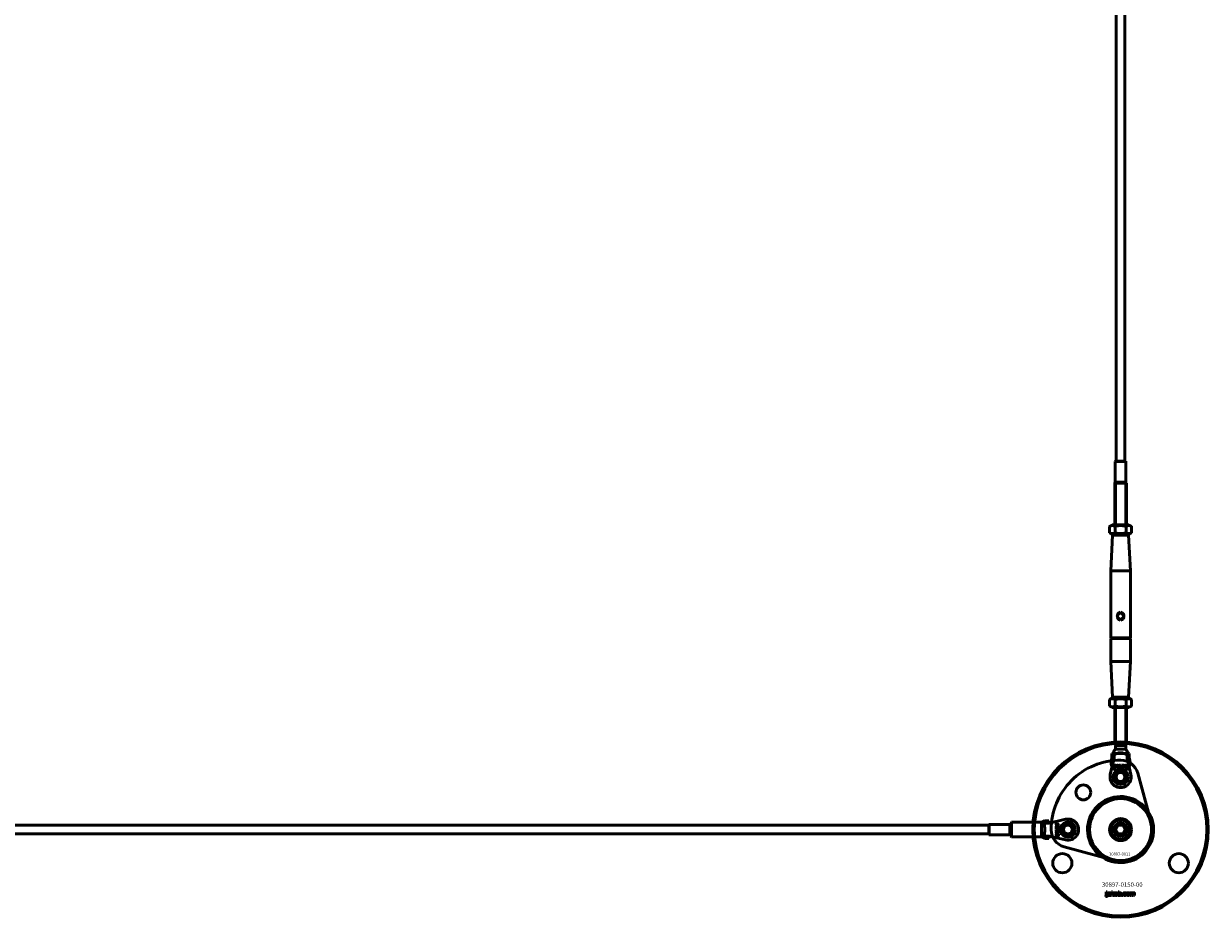
# Model space of a CAD drawing. Extents: x -8118 to 50111, y -11924 to 42159.
# Drawn here: x -6753 to -5943, y -8424 to -7813 of the extents above; entities that cross this region are included whole.
import ezdxf

# ---------------------------------------------------------------- set-up
doc = ezdxf.new("R2010")
doc.units = 0
for name, color, linetype, lineweight in [('Sichtbar (ISO)', 7, 'Continuous', 50), ('Sichtbar schmal (ISO)', 7, 'Continuous', 35), ('Symbol (ISO)', 7, 'Continuous', 25)]:
    doc.layers.add(name, color=color, linetype=linetype, lineweight=lineweight)
doc.styles.add('Notiztext (DIN)', font='isocpeur.ttf')

msp = doc.modelspace()

# ---------------------------------------------------------------- linework, layer by layer
at = {"layer": 'Sichtbar (ISO)'}
for p, q in [((-6006.02, -8112.45), (-6006.02, -6616.45)), ((-6000.02, -8112.45), (-6000.02, -6616.45)), ((-6006.52, -8112.45), (-6006.62, -8112.55)), ((-5999.42, -8112.55), (-6006.62, -8112.55)), ((-6006.62, -8126.76), (-6006.62, -8112.55)), ((-6006.52, -8112.45), (-5999.52, -8112.45)), ((-5999.52, -8112.45), (-5999.42, -8112.55)), ((-5999.42, -8126.76), (-5999.42, -8112.55)), ((-6006.62, -8126.76), (-6007.02, -8127.45)), ((-5999.02, -8127.45), (-6007.02, -8127.45)), ((-6007.02, -8155.95), (-6007.02, -8127.45)), ((-5999.02, -8127.45), (-6007.02, -8127.45)), ((-5999.42, -8126.76), (-6006.62, -8126.76)), ((-5999.42, -8126.76), (-5999.02, -8127.45)), ((-5999.02, -8155.95), (-5999.02, -8127.45)), ((-6008.67, -8155.95), (-6010.53, -8157.02)), ((-6010.53, -8161.38), (-6010.53, -8157.02)), ((-5997.37, -8155.95), (-6008.67, -8155.95)), ((-6006.77, -8161.38), (-6006.77, -8157.02)), ((-5999.27, -8161.38), (-5999.27, -8157.02)), ((-5997.37, -8155.95), (-5995.52, -8157.02)), ((-5995.52, -8161.38), (-5995.52, -8157.02)), ((-6008.67, -8162.45), (-6010.53, -8161.38)), ((-6008.55, -8162.95), (-6009.77, -8187.45)), ((-6008.67, -8162.45), (-5997.37, -8162.45)), ((-6008.02, -8162.45), (-6008.55, -8162.95)), ((-5997.5, -8162.95), (-6008.55, -8162.95)), ((-5998.02, -8162.45), (-5997.5, -8162.95)), ((-5997.5, -8162.95), (-5996.27, -8187.45)), ((-5997.37, -8162.45), (-5995.52, -8161.38)), ((-5996.27, -8187.45), (-6009.77, -8187.45)), ((-6009.77, -8233.25), (-6009.77, -8187.45)), ((-5996.27, -8233.25), (-5996.27, -8187.45)), ((-5996.27, -8233.25), (-6009.77, -8233.25)), ((-6009.57, -8233.45), (-6009.77, -8233.25)), ((-6009.57, -8233.45), (-6009.77, -8233.65)), ((-6009.77, -8249.45), (-6009.77, -8233.65)), ((-6009.77, -8233.65), (-5996.27, -8233.65)), ((-6009.57, -8233.45), (-5996.47, -8233.45)), ((-5996.47, -8233.45), (-5996.27, -8233.25)), ((-5996.47, -8233.45), (-5996.27, -8233.65)), ((-5996.27, -8249.45), (-5996.27, -8233.65)), ((-5996.27, -8249.45), (-6009.77, -8249.45)), ((-6008.55, -8273.95), (-6009.77, -8249.45)), ((-5997.5, -8273.95), (-5996.27, -8249.45)), ((-6008.67, -8274.45), (-6010.53, -8275.52)), ((-6010.53, -8279.88), (-6010.53, -8275.52)), ((-6008.67, -8280.95), (-6010.53, -8279.88)), ((-5997.37, -8274.45), (-6008.67, -8274.45)), ((-6008.55, -8273.95), (-5997.5, -8273.95)), ((-6008.02, -8274.45), (-6008.55, -8273.95)), ((-6006.77, -8279.88), (-6006.77, -8275.52)), ((-5999.27, -8279.88), (-5999.27, -8275.52)), ((-5998.02, -8274.45), (-5997.5, -8273.95)), ((-5997.37, -8274.45), (-5995.52, -8275.52)), ((-5997.37, -8280.95), (-5995.52, -8279.88)), ((-5995.52, -8279.88), (-5995.52, -8275.52)), ((-6008.67, -8280.95), (-5997.37, -8280.95)), ((-6007.02, -8280.95), (-6007.02, -8306.45)), ((-5999.02, -8280.95), (-5999.02, -8306.45)), ((-6007.52, -8312.45), (-6009, -8312.45)), ((-6009, -8312.45), (-6009, -8315.45)), ((-6007.52, -8312.45), (-6007.52, -8315.04)), ((-6007.52, -8312.45), (-6004.86, -8312.45)), ((-5999.02, -8306.45), (-6007.02, -8306.45)), ((-6006.6, -8306.88), (-6007.02, -8306.45)), ((-5999.02, -8306.45), (-6007.02, -8306.45)), ((-5999.45, -8306.88), (-6006.6, -8306.88)), ((-6006.6, -8309.45), (-6006.6, -8306.88)), ((-6005.73, -8309.45), (-6006.6, -8309.45)), ((-6004.21, -8309.45), (-6005.73, -8309.45)), ((-6001.83, -8309.45), (-6004.21, -8309.45)), ((-5999.45, -8309.45), (-6001.83, -8309.45)), ((-6001.18, -8312.45), (-5998.52, -8312.45)), ((-5999.45, -8306.88), (-5999.02, -8306.45)), ((-5999.45, -8309.45), (-5999.45, -8306.88)), ((-5998.52, -8312.45), (-5998.52, -8315.04)), ((-5997.04, -8312.45), (-5998.52, -8312.45)), ((-5997.04, -8312.45), (-5997.04, -8315.45)), ((-6010.09, -8326.85), (-6007.52, -8315.5)), ((-6007.52, -8315.45), (-6009, -8315.45)), ((-6007.52, -8315.04), (-6007.52, -8315.45)), ((-6007.52, -8315.5), (-6007.52, -8315.46)), ((-6006.57, -8320.45), (-6006.05, -8320.45)), ((-6006.57, -8320.67), (-6006.57, -8320.45)), ((-6006.05, -8320.45), (-6006.05, -8322.45)), ((-6004.01, -8320.45), (-6003.39, -8320.45)), ((-6003.46, -8321.39), (-6004.01, -8320.45)), ((-6003.39, -8320.45), (-6003.09, -8321.03)), ((-6003.09, -8321.03), (-6002.89, -8320.83)), ((-6002.89, -8320.45), (-6002.32, -8320.45)), ((-6002.89, -8320.83), (-6002.89, -8320.45)), ((-6002.32, -8320.45), (-6002.32, -8322.45)), ((-6002.05, -8320.45), (-6001.53, -8320.45)), ((-6001.98, -8321.4), (-6001.98, -8320.76)), ((-6001.44, -8321.05), (-6001.44, -8321.14)), ((-5998.47, -8321.13), (-5999.06, -8321.21)), ((-5998.52, -8315.04), (-5998.52, -8315.45)), ((-5997.04, -8315.45), (-5998.52, -8315.45)), ((-5998.52, -8315.46), (-5998.52, -8315.5)), ((-5998.52, -8315.5), (-5995.95, -8326.85)), ((-6006.61, -8322.45), (-6006.61, -8321.76)), ((-6006.05, -8322.45), (-6006.61, -8322.45)), ((-6003.98, -8321.9), (-6003.46, -8321.39)), ((-6003.3, -8321.9), (-6003.98, -8321.9)), ((-6002.89, -8321.42), (-6003.3, -8321.9)), ((-6002.89, -8322.45), (-6002.89, -8321.42)), ((-6002.32, -8322.45), (-6002.89, -8322.45)), ((-6000.96, -8321.43), (-6000.43, -8321.49)), ((-6000.08, -8322.45), (-6000.08, -8321.36)), ((-5999.46, -8322.45), (-6000.08, -8322.45)), ((-5999.46, -8321.22), (-5999.46, -8322.45)), ((-6093.02, -8361.45), (-7251.02, -8361.45)), ((-6093.02, -8360.95), (-6092.92, -8360.85)), ((-6093.02, -8367.95), (-6093.02, -8360.95)), ((-6092.92, -8360.85), (-6092.92, -8368.05)), ((-6078.71, -8360.85), (-6092.92, -8360.85)), ((-6078.71, -8360.85), (-6078.02, -8360.45)), ((-6078.71, -8360.85), (-6078.71, -8368.05)), ((-6078.02, -8359.95), (-6077.52, -8359.45)), ((-6078.02, -8368.95), (-6078.02, -8359.95)), ((-6077.52, -8359.45), (-6077.52, -8369.45)), ((-6077.52, -8359.45), (-6057.02, -8359.45)), ((-6057.02, -8369.45), (-6057.02, -8359.45)), ((-6057.02, -8359.45), (-6057.02, -8364.14)), ((-6055.02, -8358.47), (-6055.02, -8359.95)), ((-6055.02, -8358.47), (-6052.02, -8358.47)), ((-6055.02, -8359.95), (-6052.43, -8359.95)), ((-6055.02, -8361.31), (-6055.02, -8359.95)), ((-6052.43, -8359.95), (-6052.02, -8359.95)), ((-6052.02, -8358.47), (-6052.02, -8359.95)), ((-6052.01, -8359.95), (-6051.97, -8359.95)), ((-6051.97, -8359.95), (-6040.62, -8357.38)), ((-6046.34, -8359.9), (-6046.26, -8360.49)), ((-6046.25, -8360.89), (-6045.02, -8360.89)), ((-6045.02, -8361.51), (-6046.11, -8361.51)), ((-6045.02, -8360.89), (-6045.02, -8361.51)), ((-6006.48, -8364.45), (-6004.75, -8361.45)), ((-6004.75, -8361.45), (-6001.29, -8361.45)), ((-6001.29, -8361.45), (-5999.56, -8364.45)), ((-6093.02, -8367.45), (-7251.02, -8367.45)), ((-6093.02, -8367.95), (-6092.92, -8368.05)), ((-6078.71, -8368.05), (-6092.92, -8368.05)), ((-6078.71, -8368.05), (-6078.02, -8368.45)), ((-6078.02, -8368.95), (-6077.52, -8369.45)), ((-6077.52, -8369.45), (-6057.02, -8369.45)), ((-6057.02, -8364.77), (-6057.02, -8369.45)), ((-6055.02, -8368.95), (-6055.02, -8367.6)), ((-6055.02, -8368.95), (-6052.43, -8368.95)), ((-6055.02, -8368.95), (-6055.02, -8370.43)), ((-6052.43, -8368.95), (-6052.02, -8368.95)), ((-6052.02, -8368.95), (-6052.02, -8370.43)), ((-6051.97, -8368.95), (-6052.01, -8368.95)), ((-6040.62, -8371.52), (-6051.97, -8368.95)), ((-6047.02, -8363.48), (-6047.02, -8362.96)), ((-6047.02, -8363.75), (-6045.02, -8363.75)), ((-6047.02, -8364.32), (-6047.02, -8363.75)), ((-6046.64, -8364.32), (-6047.02, -8364.32)), ((-6047.02, -8364.82), (-6046.44, -8364.53)), ((-6047.02, -8365.45), (-6047.02, -8364.82)), ((-6046.08, -8364.9), (-6047.02, -8365.45)), ((-6047.02, -8367.48), (-6045.02, -8367.48)), ((-6047.02, -8368), (-6047.02, -8367.48)), ((-6046.81, -8368), (-6047.02, -8368)), ((-6046.07, -8363.42), (-6046.71, -8363.42)), ((-6046.44, -8364.53), (-6046.64, -8364.32)), ((-6046.42, -8362.87), (-6046.33, -8362.87)), ((-6045.57, -8365.42), (-6046.08, -8364.9)), ((-6046.05, -8364.32), (-6045.57, -8364.73)), ((-6045.02, -8364.32), (-6046.05, -8364.32)), ((-6046.04, -8362.39), (-6045.99, -8361.86)), ((-6045.02, -8368.04), (-6045.71, -8368.04)), ((-6045.57, -8364.73), (-6045.57, -8365.42)), ((-6045.02, -8363.75), (-6045.02, -8364.32)), ((-6045.02, -8367.48), (-6045.02, -8368.04)), ((-6004.75, -8367.45), (-6006.48, -8364.45)), ((-6001.29, -8367.45), (-6004.75, -8367.45)), ((-5999.56, -8364.45), (-6001.29, -8367.45)), ((-6055.02, -8370.43), (-6052.02, -8370.43)), ((-6013.19, -8410.13), (-6013.09, -8409.62)), ((-6012.78, -8407.43), (-6012.78, -8406.95)), ((-6012.78, -8406.95), (-6012.09, -8406.95)), ((-6012.09, -8407.43), (-6012.78, -8407.43)), ((-6012.78, -8409.34), (-6012.78, -8407.64)), ((-6012.78, -8407.64), (-6012.09, -8407.64)), ((-6012.09, -8406.95), (-6012.09, -8407.43)), ((-6012.09, -8407.64), (-6012.09, -8409.4)), ((-6011.01, -8408.23), (-6011.68, -8408.16)), ((-6010.41, -8408.7), (-6010.41, -8408.59)), ((-6009.65, -8409.45), (-6010.3, -8409.45)), ((-6009.73, -8408.27), (-6009.73, -8409.07)), ((-6009.32, -8409.45), (-6009.32, -8406.95)), ((-6009.32, -8406.95), (-6008.61, -8406.95)), ((-6008.61, -8409.45), (-6009.32, -8409.45)), ((-6008.61, -8406.95), (-6008.61, -8408.24)), ((-6008.61, -8408.24), (-6008.09, -8407.64)), ((-6008.35, -8408.73), (-6008.61, -8408.98)), ((-6008.61, -8408.98), (-6008.61, -8409.45)), ((-6007.98, -8409.45), (-6008.35, -8408.73)), ((-6008.09, -8407.64), (-6007.23, -8407.64)), ((-6007.2, -8409.45), (-6007.98, -8409.45)), ((-6007.23, -8407.64), (-6007.88, -8408.28)), ((-6007.88, -8408.28), (-6007.2, -8409.45)), ((-6004.65, -8409.45), (-6004.65, -8406.95)), ((-6004.65, -8406.95), (-6003.95, -8406.95)), ((-6004, -8409.45), (-6004.65, -8409.45)), ((-6004, -8409.18), (-6004, -8409.45)), ((-6003.95, -8406.95), (-6003.95, -8407.82)), ((-6002.32, -8409.45), (-6002.32, -8408.76)), ((-6002.32, -8408.76), (-6001.58, -8408.76)), ((-6001.58, -8409.45), (-6002.32, -8409.45)), ((-6001.58, -8408.76), (-6001.58, -8409.45)), ((-5999.18, -8408.22), (-5999.83, -8408.31)), ((-5999.8, -8408.74), (-5999.14, -8408.82)), ((-5996.49, -8409.45), (-5996.49, -8407.64)), ((-5996.49, -8407.64), (-5995.84, -8407.64)), ((-5995.79, -8409.45), (-5996.49, -8409.45)), ((-5995.84, -8407.64), (-5995.84, -8407.9)), ((-5995.79, -8408.53), (-5995.79, -8409.45)), ((-5995.3, -8409.45), (-5995.3, -8408.45)), ((-5994.6, -8409.45), (-5995.3, -8409.45)), ((-5994.6, -8408.52), (-5994.6, -8409.45)), ((-5994.11, -8409.45), (-5994.11, -8408.42)), ((-5993.42, -8409.45), (-5994.11, -8409.45)), ((-5993.42, -8408.31), (-5993.42, -8409.45))]:
    msp.add_line(p, q, dxfattribs=at)
msp.add_lwpolyline([(-6008.69, -8385.19), (-6041.69, -8376.16, -0.336917), (-6050.52, -8364.64, -0.416474), (-6002.84, -8316.95, -0.336917), (-5991.31, -8325.79), (-5982.28, -8358.78, -0.580857)], format="xyb", close=True, dxfattribs=at)
msp.add_lwpolyline([(-5990.68, -8345.5, 1), (-6015.37, -8383.4, 1), (-5990.68, -8345.5)], format="xyb", dxfattribs=at)
for centre, radius in [((-6003.02, -8218.45), 2), ((-6003.02, -8364.45), 60), ((-6003.02, -8364.45), 59), ((-6003.02, -8318.45), 6.55), ((-6003.02, -8328.45), 5.1), ((-6003.02, -8328.45), 4), ((-6003.02, -8328.45), 3), ((-6028.48, -8339), 5.1), ((-6003.02, -8364.45), 21.2), ((-6039.02, -8364.45), 5.1), ((-6039.02, -8364.45), 4), ((-6039.02, -8364.45), 3), ((-6003.02, -8364.45), 7.5), ((-6003.02, -8364.45), 6.5), ((-6003.02, -8364.45), 4.6), ((-6003.02, -8364.45), 4.2), ((-6003.02, -8364.45), 3.32), ((-6042.86, -8387.45), 6.55), ((-5963.18, -8387.45), 6.55)]:
    msp.add_circle(centre, radius, dxfattribs=at)
for centre, start, end in [((-6003.02, -8328.45), 167.23558, 12.76442), ((-6039.02, -8364.45), 257.23558, 102.76442)]:
    msp.add_arc(centre, 7.25, start, end, dxfattribs=at)
for points in [[(-6006.77, -8157.02), (-6008.65, -8155.94), (-6010.53, -8157.02)], [(-5999.27, -8157.02), (-6003.02, -8155.94), (-6006.77, -8157.02)], [(-5995.52, -8157.02), (-5997.39, -8155.94), (-5999.27, -8157.02)], [(-6010.53, -8161.38), (-6008.65, -8162.46), (-6006.77, -8161.38)], [(-6006.77, -8161.38), (-6003.02, -8162.46), (-5999.27, -8161.38)], [(-5999.27, -8161.38), (-5997.39, -8162.46), (-5995.52, -8161.38)], [(-6006.77, -8275.52), (-6008.65, -8274.44), (-6010.53, -8275.52)], [(-6010.53, -8279.88), (-6008.65, -8280.96), (-6006.77, -8279.88)], [(-5999.27, -8275.52), (-6003.02, -8274.44), (-6006.77, -8275.52)], [(-6006.77, -8279.88), (-6003.02, -8280.96), (-5999.27, -8279.88)], [(-5995.52, -8275.52), (-5997.39, -8274.44), (-5999.27, -8275.52)], [(-5999.27, -8279.88), (-5997.39, -8280.96), (-5995.52, -8279.88)]]:
    msp.add_rational_spline(points, [1, 1.15470053838, 1], degree=2, dxfattribs=at)
for points, knots in [([(-6003.02, -8221.1), (-6003.34, -8221.1), (-6003.67, -8221.02), (-6004.25, -8220.71), (-6004.5, -8220.48), (-6004.88, -8219.99), (-6005.03, -8219.7), (-6005.23, -8219.08), (-6005.28, -8218.76), (-6005.28, -8218.15), (-6005.23, -8217.82), (-6005.03, -8217.2), (-6004.88, -8216.91), (-6004.5, -8216.43), (-6004.25, -8216.2), (-6003.67, -8215.89), (-6003.34, -8215.8), (-6003.02, -8215.8)], [0.3732526, 0.3732526, 0.3732526, 0.3732526, 0.4684437, 0.4684437, 0.5636348, 0.5636348, 0.65507, 0.65507, 0.7465051, 0.7465051, 0.8379403, 0.8379403, 0.9293755, 0.9293755, 1.0245666, 1.0245666, 1.1197577, 1.1197577, 1.1197577, 1.1197577]), ([(-6003.02, -8215.8), (-6002.7, -8215.8), (-6002.38, -8215.89), (-6001.8, -8216.2), (-6001.54, -8216.43), (-6001.17, -8216.91), (-6001.01, -8217.2), (-6000.81, -8217.82), (-6000.76, -8218.15), (-6000.76, -8218.45), (-6000.76, -8218.76), (-6000.81, -8219.08), (-6001.01, -8219.7), (-6001.17, -8219.99), (-6001.54, -8220.48), (-6001.8, -8220.71), (-6002.38, -8221.02), (-6002.7, -8221.1), (-6003.02, -8221.1)], [1.1197577, 1.1197577, 1.1197577, 1.1197577, 1.2149488, 1.2149488, 1.3101399, 1.3101399, 1.4015751, 1.4015751, 1.4930103, 1.4930103, 1.4930103, 1.5844454, 1.5844454, 1.6758806, 1.6758806, 1.7710717, 1.7710717, 1.8662628, 1.8662628, 1.8662628, 1.8662628]), ([(-6007.52, -8312.45), (-6007.47, -8312.45), (-6007.46, -8312.65), (-6007.48, -8313.61), (-6007.52, -8314.55), (-6007.52, -8315.46)], [-1, -1, -1, -1, -0.578303, -0.578303, 0, 0, 0, 0]), ([(-6004.86, -8312.45), (-6004.26, -8312.45), (-6003.62, -8312.47), (-6003.02, -8312.47), (-6002.42, -8312.47), (-6001.78, -8312.45), (-6001.18, -8312.45)], [-0.1802542, -0.1802542, -0.1802542, -0.1802542, 0, 0, 0, 0.1802542, 0.1802542, 0.1802542, 0.1802542]), ([(-5998.52, -8312.45), (-5998.57, -8312.45), (-5998.58, -8312.65), (-5998.56, -8313.61), (-5998.52, -8314.55), (-5998.52, -8315.46)], [-1, -1, -1, -1, -0.578303, -0.578303, 0, 0, 0, 0]), ([(-6055.02, -8359.95), (-6055.02, -8360), (-6054.82, -8360.01), (-6053.86, -8359.99), (-6052.92, -8359.95), (-6052.01, -8359.95)], [-1, -1, -1, -1, -0.578303, -0.578303, 0, 0, 0, 0]), ([(-6055.02, -8367.6), (-6055.02, -8367.27), (-6055, -8366.92), (-6054.93, -8365.87), (-6054.88, -8365.14), (-6054.88, -8364.45), (-6054.88, -8363.76), (-6054.93, -8363.03), (-6055, -8361.98), (-6055.02, -8361.63), (-6055.02, -8361.31)], [-0.3176359, -0.3176359, -0.3176359, -0.3176359, -0.2067214, -0.2067214, 0, 0, 0, 0.2067214, 0.2067214, 0.3176359, 0.3176359, 0.3176359, 0.3176359]), ([(-6057.02, -8364.77), (-6057.02, -8364.66), (-6057.02, -8364.56), (-6057.02, -8364.35), (-6057.02, -8364.24), (-6057.02, -8364.14)], [-1.88270416, -1.88270416, -1.88270416, -1.88270416, -1.85139143, -1.85139143, -1.8200787, -1.8200787, -1.8200787, -1.8200787]), ([(-6055.02, -8368.95), (-6055.02, -8368.9), (-6054.82, -8368.89), (-6053.86, -8368.91), (-6052.92, -8368.95), (-6052.01, -8368.95)], [-1, -1, -1, -1, -0.578303, -0.578303, 0, 0, 0, 0])]:
    msp.add_open_spline(points, degree=3, knots=knots, dxfattribs=at)
for points, degree in [([(-6008.58, -8312.45), (-6007.92, -8311.45), (-6007.26, -8310.45), (-6006.6, -8309.45)], 3), ([(-5999.45, -8309.45), (-5998.79, -8310.45), (-5998.13, -8311.45), (-5997.47, -8312.45)], 3), ([(-6007.65, -8321.2), (-6007.65, -8320.96), (-6007.49, -8320.6), (-6007.21, -8320.42), (-6007.04, -8320.42)], 2), ([(-6006.86, -8320.83), (-6006.96, -8320.83), (-6007.09, -8320.99), (-6007.09, -8321.19)], 2), ([(-6007.04, -8320.42), (-6006.89, -8320.42), (-6006.77, -8320.48)], 2), ([(-6006.61, -8321.18), (-6006.61, -8320.99), (-6006.75, -8320.83), (-6006.86, -8320.83)], 2), ([(-6006.77, -8320.48), (-6006.68, -8320.53), (-6006.57, -8320.67)], 2), ([(-6005.78, -8321.18), (-6005.78, -8320.85), (-6005.34, -8320.42), (-6004.95, -8320.42)], 2), ([(-6004.95, -8320.79), (-6005.07, -8320.79), (-6005.22, -8320.98), (-6005.22, -8321.18)], 2), ([(-6004.95, -8320.42), (-6004.6, -8320.42), (-6004.38, -8320.6)], 2), ([(-6004.67, -8321.17), (-6004.67, -8320.98), (-6004.83, -8320.79), (-6004.95, -8320.79)], 2), ([(-6004.38, -8320.6), (-6004.12, -8320.82), (-6004.12, -8321.17)], 2), ([(-6001.98, -8320.76), (-6001.98, -8320.66), (-6002.01, -8320.54), (-6002.05, -8320.45)], 2), ([(-6001.53, -8320.45), (-6001.5, -8320.51), (-6001.48, -8320.57), (-6001.47, -8320.63)], 2), ([(-6001.47, -8320.63), (-6001.36, -8320.53), (-6001.26, -8320.48)], 2), ([(-6001.12, -8320.73), (-6001.22, -8320.73), (-6001.37, -8320.82), (-6001.44, -8320.95), (-6001.44, -8321.05)], 2), ([(-6001.44, -8321.14), (-6001.33, -8321.1), (-6001.2, -8321.07)], 2), ([(-6001.26, -8320.48), (-6001.11, -8320.42), (-6000.91, -8320.42)], 2), ([(-6001.2, -8321.07), (-6001.03, -8321.02), (-6000.99, -8320.98)], 2), ([(-6000.94, -8320.88), (-6000.94, -8320.81), (-6001.03, -8320.73), (-6001.12, -8320.73)], 2), ([(-6000.99, -8320.98), (-6000.94, -8320.93), (-6000.94, -8320.88)], 2), ([(-6000.91, -8320.42), (-6000.65, -8320.42), (-6000.39, -8320.66), (-6000.39, -8320.84)], 2), ([(-6000.48, -8321.11), (-6000.58, -8321.21), (-6000.84, -8321.26)], 2), ([(-6000.39, -8320.84), (-6000.39, -8321), (-6000.48, -8321.11)], 2), ([(-6000.08, -8321.36), (-6000.08, -8321.02), (-5999.95, -8320.67), (-5999.59, -8320.42), (-5999.3, -8320.42)], 2), ([(-5999.26, -8320.88), (-5999.36, -8320.88), (-5999.46, -8321.04), (-5999.46, -8321.22)], 2), ([(-5999.3, -8320.42), (-5999, -8320.42), (-5998.67, -8320.58), (-5998.49, -8320.9), (-5998.47, -8321.13)], 2), ([(-5999.16, -8320.91), (-5999.19, -8320.88), (-5999.26, -8320.88)], 2), ([(-5999.06, -8321.21), (-5999.06, -8321.08), (-5999.1, -8320.95), (-5999.16, -8320.91)], 2), ([(-6007.04, -8321.93), (-6007.3, -8321.93), (-6007.65, -8321.55), (-6007.65, -8321.2)], 2), ([(-6007.09, -8321.19), (-6007.09, -8321.36), (-6006.96, -8321.52), (-6006.87, -8321.52)], 2), ([(-6006.61, -8321.76), (-6006.7, -8321.85), (-6006.91, -8321.93), (-6007.04, -8321.93)], 2), ([(-6006.87, -8321.52), (-6006.75, -8321.52), (-6006.61, -8321.35), (-6006.61, -8321.18)], 2), ([(-6005.6, -8321.68), (-6005.78, -8321.48), (-6005.78, -8321.18)], 2), ([(-6004.94, -8321.93), (-6005.38, -8321.93), (-6005.6, -8321.68)], 2), ([(-6005.22, -8321.18), (-6005.22, -8321.37), (-6005.07, -8321.55), (-6004.95, -8321.55)], 2), ([(-6004.95, -8321.55), (-6004.83, -8321.55), (-6004.67, -8321.36), (-6004.67, -8321.17)], 2), ([(-6004.12, -8321.17), (-6004.12, -8321.5), (-6004.56, -8321.93), (-6004.94, -8321.93)], 2), ([(-6001.83, -8321.79), (-6001.9, -8321.73), (-6001.98, -8321.5), (-6001.98, -8321.4)], 2), ([(-6001.18, -8321.93), (-6001.43, -8321.93), (-6001.73, -8321.88), (-6001.83, -8321.79)], 2), ([(-6000.84, -8321.26), (-6001.15, -8321.33), (-6001.34, -8321.38), (-6001.44, -8321.42)], 2), ([(-6001.44, -8321.42), (-6001.44, -8321.52), (-6001.36, -8321.6), (-6001.25, -8321.6)], 2), ([(-6001.25, -8321.6), (-6001.12, -8321.6), (-6001.05, -8321.56)], 2), ([(-6000.68, -8321.85), (-6000.76, -8321.89), (-6001.02, -8321.93), (-6001.18, -8321.93)], 2), ([(-6001.05, -8321.56), (-6000.99, -8321.52), (-6000.96, -8321.43)], 2), ([(-6000.43, -8321.49), (-6000.46, -8321.63), (-6000.57, -8321.79), (-6000.68, -8321.85)], 2), ([(-6057.02, -8359.45), (-6056.35, -8359.15), (-6055.69, -8358.85), (-6055.02, -8358.55)], 3), ([(-6047.06, -8360.73), (-6047.06, -8360.43), (-6046.89, -8360.1), (-6046.58, -8359.92), (-6046.34, -8359.9)], 2), ([(-6046.11, -8361.51), (-6046.45, -8361.51), (-6046.81, -8361.39), (-6047.06, -8361.02), (-6047.06, -8360.73)], 2), ([(-6046.56, -8360.59), (-6046.59, -8360.62), (-6046.59, -8360.69)], 2), ([(-6046.59, -8360.69), (-6046.59, -8360.79), (-6046.44, -8360.89), (-6046.25, -8360.89)], 2), ([(-6046.26, -8360.49), (-6046.4, -8360.49), (-6046.52, -8360.54), (-6046.56, -8360.59)], 2), ([(-6055.02, -8370.35), (-6055.69, -8370.05), (-6056.35, -8369.75), (-6057.02, -8369.45)], 3), ([(-6047.05, -8362.34), (-6047.05, -8362.08), (-6046.81, -8361.82), (-6046.64, -8361.82)], 2), ([(-6046.99, -8362.69), (-6047.05, -8362.54), (-6047.05, -8362.34)], 2), ([(-6047.05, -8366.38), (-6047.05, -8366.03), (-6046.88, -8365.81)], 2), ([(-6046.29, -8367.21), (-6046.63, -8367.21), (-6047.05, -8366.77), (-6047.05, -8366.38)], 2), ([(-6047.05, -8368.47), (-6047.05, -8368.32), (-6046.99, -8368.2)], 2), ([(-6046.28, -8369.08), (-6046.51, -8369.08), (-6046.87, -8368.92), (-6047.05, -8368.64), (-6047.05, -8368.47)], 2), ([(-6047.02, -8362.96), (-6046.96, -8362.93), (-6046.91, -8362.91), (-6046.84, -8362.9)], 2), ([(-6046.71, -8363.42), (-6046.81, -8363.42), (-6046.93, -8363.44), (-6047.02, -8363.48)], 2), ([(-6046.84, -8362.9), (-6046.95, -8362.8), (-6046.99, -8362.69)], 2), ([(-6046.99, -8368.2), (-6046.94, -8368.11), (-6046.81, -8368)], 2), ([(-6046.88, -8365.81), (-6046.66, -8365.55), (-6046.3, -8365.55)], 2), ([(-6046.6, -8362.37), (-6046.66, -8362.37), (-6046.75, -8362.46), (-6046.75, -8362.55)], 2), ([(-6046.75, -8362.55), (-6046.75, -8362.65), (-6046.65, -8362.8), (-6046.53, -8362.87), (-6046.42, -8362.87)], 2), ([(-6046.3, -8366.1), (-6046.49, -8366.1), (-6046.68, -8366.26), (-6046.68, -8366.38)], 2), ([(-6046.68, -8366.38), (-6046.68, -8366.5), (-6046.5, -8366.65), (-6046.29, -8366.65)], 2), ([(-6046.29, -8368.04), (-6046.48, -8368.04), (-6046.65, -8368.18), (-6046.65, -8368.29)], 2), ([(-6046.65, -8368.29), (-6046.65, -8368.39), (-6046.48, -8368.52), (-6046.29, -8368.52)], 2), ([(-6046.64, -8361.82), (-6046.47, -8361.82), (-6046.37, -8361.91)], 2), ([(-6046.5, -8362.42), (-6046.54, -8362.37), (-6046.6, -8362.37)], 2), ([(-6046.41, -8362.63), (-6046.45, -8362.46), (-6046.5, -8362.42)], 2), ([(-6046.33, -8362.87), (-6046.37, -8362.76), (-6046.41, -8362.63)], 2), ([(-6046.37, -8361.91), (-6046.26, -8362.01), (-6046.21, -8362.27)], 2), ([(-6046.3, -8365.55), (-6045.97, -8365.55), (-6045.54, -8365.99), (-6045.54, -8366.38)], 2), ([(-6045.92, -8366.38), (-6045.92, -8366.26), (-6046.11, -8366.1), (-6046.3, -8366.1)], 2), ([(-6046.29, -8366.65), (-6046.11, -8366.65), (-6045.92, -8366.5), (-6045.92, -8366.38)], 2), ([(-6045.79, -8367.03), (-6045.99, -8367.21), (-6046.29, -8367.21)], 2), ([(-6045.95, -8368.3), (-6045.95, -8368.18), (-6046.12, -8368.04), (-6046.29, -8368.04)], 2), ([(-6046.29, -8368.52), (-6046.12, -8368.52), (-6045.95, -8368.39), (-6045.95, -8368.3)], 2), ([(-6045.54, -8368.47), (-6045.54, -8368.73), (-6045.92, -8369.08), (-6046.28, -8369.08)], 2), ([(-6046.21, -8362.27), (-6046.14, -8362.58), (-6046.09, -8362.77), (-6046.05, -8362.87)], 2), ([(-6045.68, -8363.26), (-6045.74, -8363.33), (-6045.97, -8363.42), (-6046.07, -8363.42)], 2), ([(-6046.05, -8362.87), (-6045.95, -8362.87), (-6045.87, -8362.79), (-6045.87, -8362.68)], 2), ([(-6045.91, -8362.48), (-6045.95, -8362.43), (-6046.04, -8362.39)], 2), ([(-6045.99, -8361.86), (-6045.85, -8361.89), (-6045.69, -8362), (-6045.63, -8362.11)], 2), ([(-6045.87, -8362.68), (-6045.87, -8362.55), (-6045.91, -8362.48)], 2), ([(-6045.54, -8366.38), (-6045.54, -8366.81), (-6045.79, -8367.03)], 2), ([(-6045.71, -8368.04), (-6045.63, -8368.13), (-6045.54, -8368.34), (-6045.54, -8368.47)], 2), ([(-6045.54, -8362.61), (-6045.54, -8362.86), (-6045.59, -8363.16), (-6045.68, -8363.26)], 2), ([(-6045.63, -8362.11), (-6045.58, -8362.19), (-6045.54, -8362.45), (-6045.54, -8362.61)], 2), ([(-6012.69, -8410.19), (-6012.89, -8410.19), (-6013.19, -8410.13)], 2), ([(-6013.09, -8409.62), (-6013, -8409.64), (-6012.96, -8409.64)], 2), ([(-6012.96, -8409.64), (-6012.87, -8409.64), (-6012.78, -8409.52), (-6012.78, -8409.34)], 2), ([(-6012.09, -8409.4), (-6012.09, -8409.73), (-6012.18, -8410.01), (-6012.45, -8410.19), (-6012.69, -8410.19)], 2), ([(-6011.73, -8408.97), (-6011.73, -8408.77), (-6011.61, -8408.63)], 2), ([(-6011.07, -8409.49), (-6011.4, -8409.49), (-6011.73, -8409.19), (-6011.73, -8408.97)], 2), ([(-6011.68, -8408.16), (-6011.64, -8407.98), (-6011.5, -8407.78), (-6011.36, -8407.71)], 2), ([(-6011.61, -8408.63), (-6011.49, -8408.5), (-6011.16, -8408.44)], 2), ([(-6011.36, -8407.71), (-6011.27, -8407.66), (-6010.93, -8407.6), (-6010.74, -8407.6)], 2), ([(-6011.16, -8408.44), (-6010.77, -8408.36), (-6010.54, -8408.29), (-6010.41, -8408.24)], 2), ([(-6010.64, -8409.42), (-6010.83, -8409.49), (-6011.07, -8409.49)], 2), ([(-6010.98, -8408.8), (-6011.04, -8408.85), (-6011.04, -8408.92)], 2), ([(-6011.04, -8408.92), (-6011.04, -8409), (-6010.92, -8409.11), (-6010.81, -8409.11)], 2), ([(-6010.91, -8408.07), (-6010.97, -8408.11), (-6011.01, -8408.23)], 2), ([(-6010.71, -8408.68), (-6010.92, -8408.74), (-6010.98, -8408.8)], 2), ([(-6010.65, -8408.01), (-6010.82, -8408.01), (-6010.91, -8408.07)], 2), ([(-6010.81, -8409.11), (-6010.69, -8409.11), (-6010.5, -8408.99), (-6010.41, -8408.83), (-6010.41, -8408.7)], 2), ([(-6010.74, -8407.6), (-6010.43, -8407.6), (-6010.05, -8407.67), (-6009.92, -8407.78)], 2), ([(-6010.41, -8408.59), (-6010.55, -8408.64), (-6010.71, -8408.68)], 2), ([(-6010.41, -8408.24), (-6010.41, -8408.12), (-6010.52, -8408.01), (-6010.65, -8408.01)], 2), ([(-6010.37, -8409.23), (-6010.51, -8409.36), (-6010.64, -8409.42)], 2), ([(-6010.3, -8409.45), (-6010.34, -8409.38), (-6010.36, -8409.31), (-6010.37, -8409.23)], 2), ([(-6009.92, -8407.78), (-6009.83, -8407.86), (-6009.73, -8408.14), (-6009.73, -8408.27)], 2), ([(-6009.73, -8409.07), (-6009.73, -8409.19), (-6009.7, -8409.34), (-6009.65, -8409.45)], 2), ([(-6007.07, -8408.55), (-6007.07, -8408.14), (-6006.51, -8407.6), (-6006.03, -8407.6)], 2), ([(-6006.74, -8409.27), (-6007.07, -8409), (-6007.07, -8408.55)], 2), ([(-6006.03, -8409.49), (-6006.47, -8409.49), (-6006.74, -8409.27)], 2), ([(-6006.02, -8408.08), (-6006.18, -8408.08), (-6006.37, -8408.31), (-6006.37, -8408.55)], 2), ([(-6006.37, -8408.55), (-6006.37, -8408.79), (-6006.18, -8409.02), (-6006.03, -8409.02)], 2), ([(-6006.03, -8407.6), (-6005.49, -8407.6), (-6005.21, -8407.91)], 2), ([(-6004.99, -8408.54), (-6004.99, -8408.96), (-6005.54, -8409.49), (-6006.03, -8409.49)], 2), ([(-6006.03, -8409.02), (-6005.88, -8409.02), (-6005.69, -8408.8), (-6005.69, -8408.54)], 2), ([(-6005.69, -8408.54), (-6005.69, -8408.31), (-6005.88, -8408.08), (-6006.02, -8408.08)], 2), ([(-6005.21, -8407.91), (-6004.99, -8408.17), (-6004.99, -8408.54)], 2), ([(-6003.75, -8409.41), (-6003.86, -8409.35), (-6004, -8409.18)], 2), ([(-6003.95, -8407.82), (-6003.84, -8407.71), (-6003.58, -8407.6), (-6003.42, -8407.6)], 2), ([(-6003.63, -8408.12), (-6003.77, -8408.12), (-6003.95, -8408.33), (-6003.95, -8408.54)], 2), ([(-6003.95, -8408.54), (-6003.95, -8408.78), (-6003.78, -8408.99), (-6003.64, -8408.99)], 2), ([(-6003.42, -8409.49), (-6003.6, -8409.49), (-6003.75, -8409.41)], 2), ([(-6003.64, -8408.99), (-6003.52, -8408.99), (-6003.35, -8408.78), (-6003.35, -8408.54)], 2), ([(-6003.35, -8408.54), (-6003.35, -8408.32), (-6003.52, -8408.12), (-6003.63, -8408.12)], 2), ([(-6003.42, -8407.6), (-6003.09, -8407.6), (-6002.65, -8408.08), (-6002.65, -8408.52)], 2), ([(-6002.65, -8408.52), (-6002.65, -8408.82), (-6002.85, -8409.27), (-6003.2, -8409.49), (-6003.42, -8409.49)], 2), ([(-6001.24, -8408.55), (-6001.24, -8408.28), (-6001.14, -8408.09)], 2), ([(-6000.13, -8409.49), (-6000.42, -8409.49), (-6000.81, -8409.38), (-6001.08, -8409.14), (-6001.24, -8408.82), (-6001.24, -8408.55)], 2), ([(-6001.14, -8408.09), (-6001.07, -8407.95), (-6000.83, -8407.74), (-6000.7, -8407.68)], 2), ([(-6000.7, -8407.68), (-6000.5, -8407.6), (-6000.18, -8407.6)], 2), ([(-6000.16, -8408.08), (-6000.34, -8408.08), (-6000.55, -8408.32), (-6000.55, -8408.57)], 2), ([(-6000.55, -8408.57), (-6000.55, -8408.8), (-6000.34, -8409.03), (-6000.17, -8409.03)], 2), ([(-6000.18, -8407.6), (-5999.74, -8407.6), (-5999.27, -8407.92), (-5999.18, -8408.22)], 2), ([(-6000.17, -8409.03), (-6000.04, -8409.03), (-5999.85, -8408.89), (-5999.8, -8408.74)], 2), ([(-5999.83, -8408.31), (-5999.87, -8408.19), (-6000.03, -8408.08), (-6000.16, -8408.08)], 2), ([(-5999.14, -8408.82), (-5999.2, -8409.02), (-5999.45, -8409.32), (-5999.83, -8409.49), (-6000.13, -8409.49)], 2), ([(-5998.91, -8408.55), (-5998.91, -8408.14), (-5998.35, -8407.6), (-5997.87, -8407.6)], 2), ([(-5998.58, -8409.27), (-5998.91, -8409), (-5998.91, -8408.55)], 2), ([(-5997.87, -8409.49), (-5998.31, -8409.49), (-5998.58, -8409.27)], 2), ([(-5997.86, -8408.08), (-5998.02, -8408.08), (-5998.21, -8408.31), (-5998.21, -8408.55)], 2), ([(-5998.21, -8408.55), (-5998.21, -8408.79), (-5998.02, -8409.02), (-5997.87, -8409.02)], 2), ([(-5997.87, -8407.6), (-5997.33, -8407.6), (-5997.05, -8407.91)], 2), ([(-5996.83, -8408.54), (-5996.83, -8408.96), (-5997.38, -8409.49), (-5997.87, -8409.49)], 2), ([(-5997.87, -8409.02), (-5997.72, -8409.02), (-5997.53, -8408.8), (-5997.53, -8408.54)], 2), ([(-5997.53, -8408.54), (-5997.53, -8408.31), (-5997.72, -8408.08), (-5997.86, -8408.08)], 2), ([(-5997.05, -8407.91), (-5996.83, -8408.17), (-5996.83, -8408.54)], 2), ([(-5995.84, -8407.9), (-5995.7, -8407.74), (-5995.41, -8407.6), (-5995.21, -8407.6)], 2), ([(-5995.52, -8408.14), (-5995.64, -8408.14), (-5995.79, -8408.32), (-5995.79, -8408.53)], 2), ([(-5995.31, -8408.29), (-5995.34, -8408.22), (-5995.44, -8408.14), (-5995.52, -8408.14)], 2), ([(-5995.3, -8408.45), (-5995.3, -8408.34), (-5995.31, -8408.29)], 2), ([(-5995.21, -8407.6), (-5995, -8407.6), (-5994.74, -8407.75), (-5994.66, -8407.9)], 2), ([(-5994.66, -8407.9), (-5994.5, -8407.73), (-5994.23, -8407.6), (-5994.03, -8407.6)], 2), ([(-5994.33, -8408.14), (-5994.45, -8408.14), (-5994.6, -8408.32), (-5994.6, -8408.52)], 2), ([(-5994.16, -8408.24), (-5994.23, -8408.14), (-5994.33, -8408.14)], 2), ([(-5994.11, -8408.42), (-5994.11, -8408.3), (-5994.16, -8408.24)], 2), ([(-5994.03, -8407.6), (-5993.74, -8407.6), (-5993.42, -8407.95), (-5993.42, -8408.31)], 2)]:
    msp.add_open_spline(points, degree=degree, dxfattribs=at)
at = {"layer": 'Sichtbar schmal (ISO)'}
for p, q in [((-6006.28, -8127.45), (-6006.28, -8155.95)), ((-5999.76, -8155.95), (-5999.76, -8127.45)), ((-6006.28, -8280.95), (-6006.28, -8306.45)), ((-5999.76, -8306.45), (-5999.76, -8280.95))]:
    msp.add_line(p, q, dxfattribs=at)
msp.add_arc((-6003.02, -8364.45), 4, 178.03771, 88.03771, dxfattribs=at)

# ---------------------------------------------------------------- texts
at = {"layer": 'Symbol (ISO)', "style": 'Notiztext (DIN)'}
for s, insert, char_height, width, attachment_point in [('30896-0800', (-6004.9, -8370), 0.6, 4.1967, 1), ('\\fISOCPEUR|b0|i0;\\H2.0000;30897-0011', (-5996.3, -8380.17), 2, 13.1911, 3), ('\\fISOCPEUR|b0|i0;30897-0150-00', (-6015.79, -8400.54), 3, 26.68, 1)]:
    msp.add_mtext(s, dxfattribs=dict(at, insert=insert, char_height=char_height, width=width, attachment_point=attachment_point))

doc.saveas('drawing.dxf')
